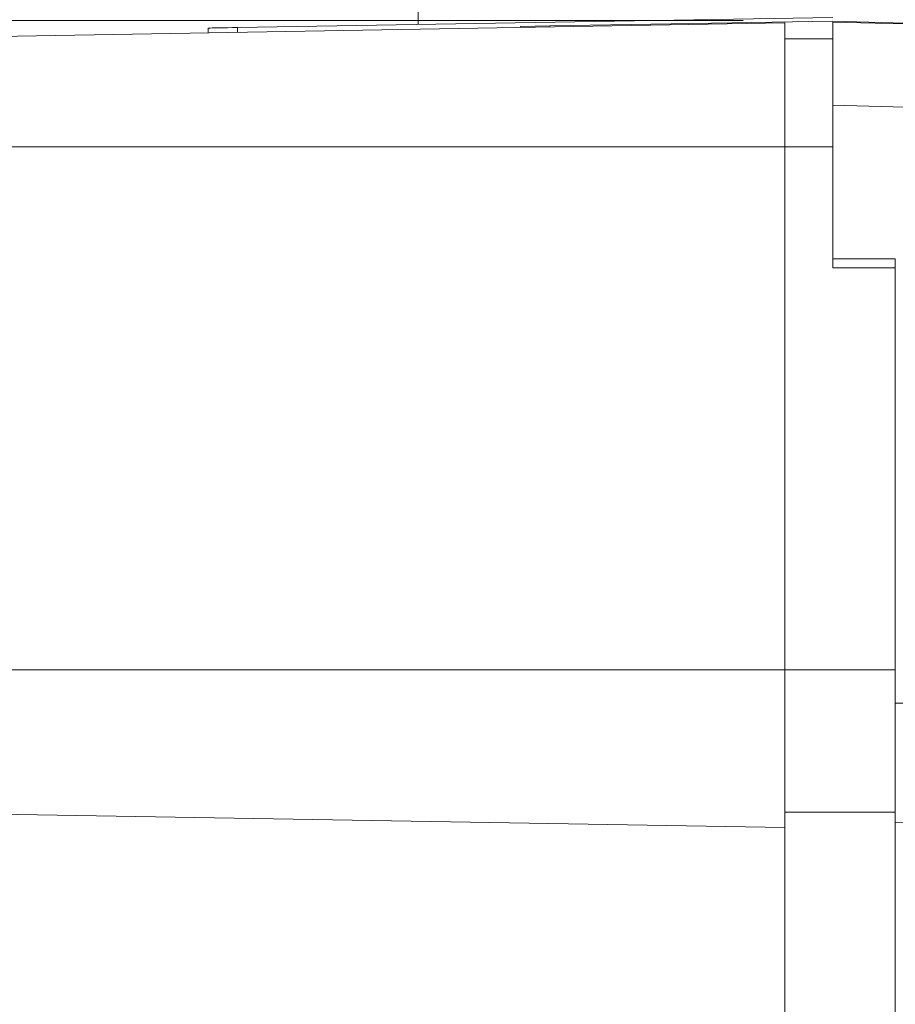
# Model space of a CAD drawing. Units: millimetres. Extents: x 0 to 385, y 0 to 280.
# Drawn here: x 63 to 84, y 99 to 122 of the extents above; entities that cross this region are included whole.
import ezdxf

# ---------------------------------------------------------------- set-up
doc = ezdxf.new("R2010")
doc.units = ezdxf.units.MM
doc.layers.get('0').update_dxf_attribs({"lineweight": 18})
doc.layers.add('尺寸线层', color=3, linetype='Continuous', lineweight=18)
doc.styles.add('标准', font='txt', dxfattribs={"width": 0.667})
doc.dimstyles.new('标准', dxfattribs={"dimtxt": 8, "dimasz": 2, "dimexe": 1, "dimexo": 0, "dimtad": 1, "dimdec": 1, "dimdsep": 46, "dimtxsty": '标准', "dimblk": '_CAXARROW', "dimcen": 0, "dimdle": 3, "dimazin": 2, "dimtfac": 0.707107, "dimtdec": 1, "dimtmove": 0, "dimatfit": 3, "dimfxl": 1, "dimfrac": 2, "dimtolj": 1, "dimarcsym": 1})

# ---------------------------------------------------------------- blocks, each defined once
blk = doc.blocks.new('*X16')
at = {"layer": '尺寸线层'}
for points in [[(48.98, 141.286), (54.98, 140.536), (54.98, 142.036)], [(119.619, 141.286), (113.619, 140.536), (113.619, 142.036)]]:
    blk.add_hatch(color=0, dxfattribs=at).paths.add_polyline_path(points, flags=0)
at = {"layer": '尺寸线层', "color": 0}
for p, q in [((48.98, 103.287), (48.98, 142.286)), ((119.619, 120.302), (119.619, 142.286)), ((119.619, 141.286), (48.98, 141.286))]:
    blk.add_line(p, q, dxfattribs=at)
at = {"layer": '尺寸线层', "color": 0, "insert": (84.3, 144.686), "char_height": 3.5, "width": 23.25556, "attachment_point": 5}
blk.add_mtext('71%%P1', dxfattribs=at)
blk = doc.blocks.new('_CAXARROW')
blk.add_hatch(color=0).paths.add_polyline_path([(0, 0), (-1, 0.125), (-1, -0.125)], flags=0)
blk = doc.blocks.new('*X17')
at = {"layer": '尺寸线层'}
for points in [[(32.915, 122.202), (33.665, 116.202), (32.165, 116.202)], [(32.915, 45.169), (33.665, 51.169), (32.165, 51.169)]]:
    blk.add_hatch(color=0, dxfattribs=at).paths.add_polyline_path(points, flags=0)
at = {"layer": '尺寸线层', "color": 0}
for p, q in [((80.469, 122.202), (31.915, 122.202)), ((32.915, 122.202), (32.915, 45.169)), ((83.119, 45.169), (31.915, 45.169))]:
    blk.add_line(p, q, dxfattribs=at)
at = {"layer": '尺寸线层', "color": 0, "insert": (29.515, 83.685), "char_height": 3.5, "width": 33.6, "attachment_point": 5, "rotation": 90}
blk.add_mtext('77%%P0.5', dxfattribs=at)
blk = doc.blocks.new('*X20')
at = {"layer": '尺寸线层'}
for points in [[(18.931, 129.692), (19.681, 123.692), (18.181, 123.692)], [(18.931, 45.169), (19.681, 51.169), (18.181, 51.169)]]:
    blk.add_hatch(color=0, dxfattribs=at).paths.add_polyline_path(points, flags=0)
at = {"layer": '尺寸线层', "color": 0}
for p, q in [((79.787, 129.692), (17.931, 129.692)), ((18.931, 129.692), (18.931, 45.169)), ((83.119, 45.169), (17.931, 45.169))]:
    blk.add_line(p, q, dxfattribs=at)
at = {"layer": '尺寸线层', "color": 0, "insert": (15.531, 87.43), "char_height": 3.5, "width": 23.45, "attachment_point": 5, "rotation": 90}
blk.add_mtext('85%%P1', dxfattribs=at)

msp = doc.modelspace()

# ---------------------------------------------------------------- linework, layer by layer
at = {"color": 7, "linetype": 'Continuous', "lineweight": 15}
for p, q in [((72.663, 122.104), (72.663, 123.772)), ((82.62, 122.274), (68.32, 122.029)), ((55.67, 121.694), (81.47, 122.145)), ((81.47, 122.145), (55.67, 121.694)), ((55.67, 121.694), (81.47, 122.145)), ((67.62, 122.017), (67.62, 121.903)), ((82.62, 122.183), (75.82, 122.067)), ((81.47, 119.163), (81.47, 122.145)), ((108.92, 121.49), (82.62, 122.183)), ((82.62, 122.162), (117.673, 121.244)), ((82.62, 122.162), (117.673, 121.244)), ((117.673, 121.244), (82.62, 122.162)), ((82.62, 122.162), (82.62, 120.163)), ((117.673, 121.244), (82.62, 122.162)), ((81.47, 121.762), (82.62, 121.762)), ((117.673, 119.245), (82.62, 120.163)), ((82.62, 120.163), (117.673, 119.245)), ((117.673, 119.245), (82.62, 120.163)), ((82.62, 120.163), (82.62, 116.472)), ((55.67, 119.163), (81.47, 119.163)), ((55.67, 119.163), (81.47, 119.163)), ((55.67, 119.163), (81.47, 119.163)), ((81.47, 119.163), (81.47, 106.607)), ((81.47, 119.163), (81.47, 106.607)), ((81.47, 106.607), (81.47, 119.163)), ((82.62, 116.472), (84.12, 116.472)), ((84.12, 116.472), (84.12, 105.802)), ((84.12, 105.802), (84.12, 116.472)), ((54.978, 106.607), (81.47, 106.607)), ((54.978, 106.607), (81.47, 106.607)), ((54.978, 106.607), (81.47, 106.607)), ((81.47, 106.607), (81.47, 102.82)), ((81.47, 106.607), (81.47, 102.82)), ((81.47, 102.82), (81.47, 106.607)), ((84.12, 102.933), (84.12, 105.802)), ((84.12, 105.802), (84.12, 102.933)), ((84.12, 105.802), (99.62, 105.802)), ((50.467, 103.342), (81.47, 102.82)), ((81.47, 102.82), (50.467, 103.342)), ((50.467, 103.342), (81.47, 102.82)), ((99.62, 103.333), (84.12, 102.933)), ((84.12, 95.423), (84.12, 102.933)), ((81.47, 95.427), (81.47, 102.82)), ((81.47, 102.82), (81.47, 95.445)), ((81.47, 95.428), (81.47, 102.82))]:
    msp.add_line(p, q, dxfattribs=at)
at = {"color": 8, "linetype": 'Continuous', "lineweight": 15}
for p, q in [((68.32, 121.915), (68.32, 122.029)), ((81.47, 119.161), (82.62, 119.161)), ((81.47, 106.607), (84.12, 106.607)), ((81.47, 106.607), (84.12, 106.607)), ((84.12, 106.607), (81.47, 106.607)), ((81.47, 103.189), (84.12, 103.189)), ((84.12, 103.189), (81.47, 103.189)), ((81.47, 103.189), (84.12, 103.189))]:
    msp.add_line(p, q, dxfattribs=at)
at = {"color": 144, "linetype": 'Continuous', "lineweight": 0}
for p, q in [((75.82, 122.067), (75.12, 122.055)), ((75.12, 122.055), (75.12, 122.034)), ((75.82, 122.067), (75.82, 122.046)), ((82.62, 116.472), (82.62, 116.262)), ((82.62, 116.262), (84.12, 116.262)), ((84.12, 103.092), (84.12, 95.515)), ((84.12, 95.423), (84.12, 103.065))]:
    msp.add_line(p, q, dxfattribs=at)
at = {"color": 7, "linetype": 'Continuous', "lineweight": 15}
msp.add_lwpolyline([(68.32, 122.029), (68.199, 122.027), (68.081, 122.025), (67.97, 122.023), (67.87, 122.022), (67.784, 122.02), (67.714, 122.019), (67.662, 122.018), (67.631, 122.018), (67.62, 122.017)], dxfattribs=at)

# ---------------------------------------------------------------- dimensions: what is measured, and where the dimension line sits
at = {"layer": '尺寸线层'}
dim = msp.add_linear_dim(base=(48.98, 141.286), p1=(119.619, 119.302), p2=(48.98, 102.287), dimstyle='标准', override={"dimtxt": 3.5, "dimasz": 6, "dimexo": 1, "dimgap": 1.524, "dimdec": 0, "dimzin": 0, "dimpost": '%%P1', "dimtxsty": 'Standard', "dimsah": 1, "dimdle": 12, "dimtfac": 1, "dimtfill": 1, "dimtzin": 0}, dxfattribs=at)
dim.commit()
dim.dimension.update_dxf_attribs({"geometry": '*X16', "text_midpoint": (84.3, 141.286)})
for base, p1, override, picture, middle in [((18.931, 45.169), (80.787, 129.692), {"dimtxt": 3.5, "dimasz": 6, "dimexo": 1, "dimgap": 1.524, "dimdec": 0, "dimzin": 0, "dimpost": '%%P1', "dimtxsty": 'Standard', "dimsah": 1, "dimdle": 12, "dimtfac": 1, "dimtfill": 1, "dimtzin": 0}, '*X20', (18.931, 87.43)), ((32.915, 45.169), (81.469, 122.202), {"dimtxt": 3.5, "dimasz": 6, "dimexo": 1, "dimgap": 1.524, "dimdec": 0, "dimzin": 0, "dimpost": '%%P0.5', "dimtxsty": 'Standard', "dimsah": 1, "dimdle": 12, "dimtfac": 1, "dimtfill": 1, "dimtzin": 0}, '*X17', (32.915, 83.685))]:
    dim = msp.add_linear_dim(base=base, p1=p1, p2=(84.119, 45.169), angle=270, dimstyle='标准', override=override, dxfattribs=at)
    dim.commit()
    dim.dimension.update_dxf_attribs({"geometry": picture, "text_midpoint": middle})

doc.saveas('drawing.dxf')
